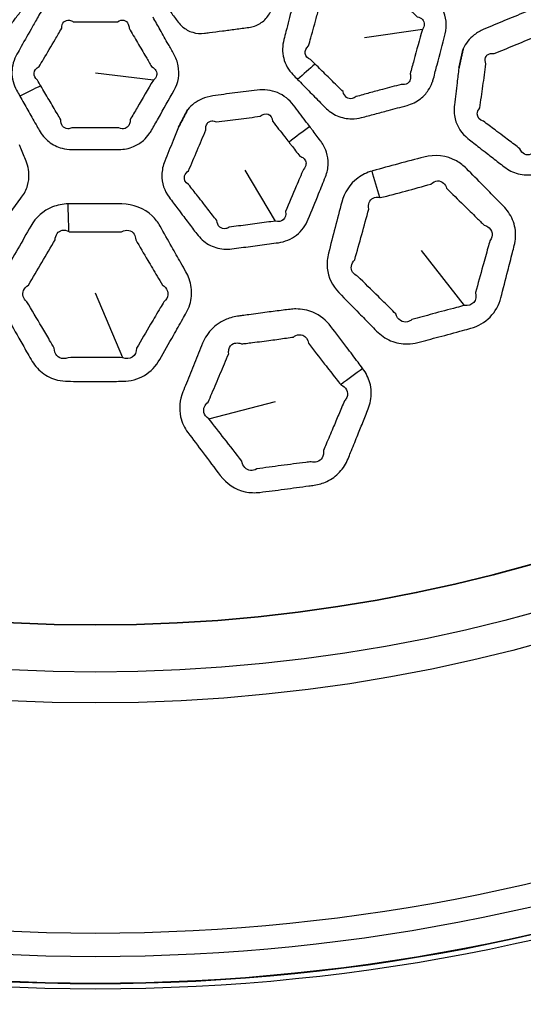
# Model space of a CAD drawing. Units: millimetres. Extents: x 28 to 2161, y -98 to 1160.
# Drawn here: x 279 to 295, y 545 to 575 of the extents above; entities that cross this region are included whole.
import ezdxf

# ---------------------------------------------------------------- set-up
doc = ezdxf.new("R2010")
doc.units = ezdxf.units.MM
doc.header["$LTSCALE"] = 4
for name, color, linetype, lineweight in [('Dimension (ISO)', 7, 'Continuous', 18), ('Visible (ISO)', 7, 'Continuous', 35), ('Visible Narrow (ISO)', 7, 'Continuous', 25)]:
    doc.layers.add(name, color=color, linetype=linetype, lineweight=lineweight)
doc.styles.add('Note Text (ISO)', font='arial.ttf')
doc.dimstyles.new('ISO FOR MARKETING', dxfattribs={"dimscale": 4, "dimtxt": 2.5, "dimasz": 2.5, "dimexe": 3.175, "dimexo": 2, "dimgap": 0.762, "dimtad": 1, "dimrnd": 1e-08, "dimdsep": 46, "dimtxsty": 'Note Text (ISO)', "dimcen": 0.09, "dimdle": 10, "dimclrd": 256, "dimclre": 256, "dimclrt": 256, "dimazin": 2, "dimtfac": 1.40208, "dimtdec": 1, "dimtmove": 0, "dimatfit": 3, "dimfxl": 1, "dimtolj": 1, "dimtzin": 0, "dimlwd": -1, "dimlwe": -1, "dimarcsym": 0})

# ---------------------------------------------------------------- blocks, each defined once
blk = doc.blocks.new('*D14')
at = {"layer": 'Defpoints', "color": 0, "transparency": 16777216}
for p in [(281.722, 604.319), (438.661, 604.319), (393.222, 491.688)]:
    blk.add_point(p, dxfattribs=at)
at = {"layer": 'Dimension (ISO)', "transparency": 16777216}
for p, q in [((289.722, 604.319), (451.361, 604.319)), ((438.661, 501.688), (438.661, 594.319)), ((401.222, 491.688), (451.361, 491.688))]:
    blk.add_line(p, q, dxfattribs=at)
for points in [[(436.994, 594.319), (440.328, 594.319), (438.661, 604.319)], [(436.994, 501.688), (440.328, 501.688), (438.661, 491.688)]]:
    blk.add_solid(points, dxfattribs=at)
at = {"layer": 'Dimension (ISO)', "transparency": 16777216, "char_height": 10, "attachment_point": 1, "rotation": 90, "style": 'Note Text (ISO)'}
for s, insert in [('\\A1;112.63 mm', (425.395, 514.273)), ('\\A1;4.43 in', (441.709, 527.601))]:
    blk.add_mtext(s, dxfattribs=dict(at, insert=insert))
blk = doc.blocks.new('*D15')
at = {"layer": 'Defpoints', "color": 0, "transparency": 16777216}
for p in [(281.722, 735.229), (481.782, 735.229), (393.222, 491.688)]:
    blk.add_point(p, dxfattribs=at)
at = {"layer": 'Dimension (ISO)', "transparency": 16777216}
for p, q in [((289.722, 735.229), (494.482, 735.229)), ((481.782, 501.688), (481.782, 725.229)), ((401.222, 491.688), (494.482, 491.688))]:
    blk.add_line(p, q, dxfattribs=at)
for points in [[(480.116, 725.229), (483.449, 725.229), (481.782, 735.229)], [(480.116, 501.688), (483.449, 501.688), (481.782, 491.688)]]:
    blk.add_solid(points, dxfattribs=at)
at = {"layer": 'Dimension (ISO)', "transparency": 16777216, "char_height": 10, "attachment_point": 1, "rotation": 90, "style": 'Note Text (ISO)'}
for s, insert in [('\\A1;243.54 mm', (468.516, 579.172)), ('\\A1;9.59 in', (484.83, 593.258))]:
    blk.add_mtext(s, dxfattribs=dict(at, insert=insert))
blk = doc.blocks.new('*D16')
at = {"layer": 'Defpoints', "color": 0, "transparency": 16777216}
for p in [(281.722, 813.569), (526.444, 813.569), (393.222, 491.688)]:
    blk.add_point(p, dxfattribs=at)
at = {"layer": 'Dimension (ISO)', "transparency": 16777216}
for p, q in [((289.722, 813.569), (539.144, 813.569)), ((526.444, 501.688), (526.444, 803.569)), ((401.222, 491.688), (539.144, 491.688))]:
    blk.add_line(p, q, dxfattribs=at)
for points in [[(524.777, 803.569), (528.111, 803.569), (526.444, 813.569)], [(524.777, 501.688), (528.111, 501.688), (526.444, 491.688)]]:
    blk.add_solid(points, dxfattribs=at)
at = {"layer": 'Dimension (ISO)', "transparency": 16777216, "char_height": 10, "attachment_point": 1, "rotation": 90, "style": 'Note Text (ISO)'}
for s, insert in [('\\A1;321.88 mm', (513.178, 618.43)), ('\\A1;12.67 in', (529.492, 629.014))]:
    blk.add_mtext(s, dxfattribs=dict(at, insert=insert))
blk = doc.blocks.new('*D17')
at = {"layer": 'Defpoints', "color": 0, "transparency": 16777216}
for p in [(281.722, 932.319), (571.106, 932.319), (393.222, 491.688)]:
    blk.add_point(p, dxfattribs=at)
at = {"layer": 'Dimension (ISO)', "transparency": 16777216}
for p, q in [((289.722, 932.319), (583.806, 932.319)), ((571.106, 501.688), (571.106, 922.319)), ((401.222, 491.688), (583.806, 491.688))]:
    blk.add_line(p, q, dxfattribs=at)
for points in [[(569.439, 922.319), (572.772, 922.319), (571.106, 932.319)], [(569.439, 501.688), (572.772, 501.688), (571.106, 491.688)]]:
    blk.add_solid(points, dxfattribs=at)
at = {"layer": 'Dimension (ISO)', "transparency": 16777216, "char_height": 10, "attachment_point": 1, "rotation": 90, "style": 'Note Text (ISO)'}
for s, insert in [('\\A1;440.63 mm', (557.839, 677.601)), ('\\A1;17.35 in', (574.154, 688.389))]:
    blk.add_mtext(s, dxfattribs=dict(at, insert=insert))

msp = doc.modelspace()

# ---------------------------------------------------------------- linework, layer by layer
at = {"layer": 'Visible (ISO)'}
for radius in [58.5, 47.75]:
    msp.add_circle((281.722, 604.319), radius, dxfattribs=at)
for points in [[(292.625, 573.269), (292.69, 573.563), (292.754, 573.852)], [(284.217, 571.505), (284.356, 571.772), (284.493, 572.035)]]:
    msp.add_rational_spline(points, [1.29520380618, 1.3018260799, 1.30837270252], degree=2, dxfattribs=at)
at = {"layer": 'Visible Narrow (ISO)'}
for p, q in [((291.53, 574.433), (289.797, 574.183)), ((283.461, 572.913), (281.722, 573.119)), ((287.122, 568.683), (286.212, 570.214)), ((292.798, 566.155), (291.505, 567.807)), ((282.543, 564.588), (281.722, 566.519)), ((285.123, 562.757), (287.126, 563.274))]:
    msp.add_line(p, q, dxfattribs=at)
for radius in [70.8, 58.672, 58.517, 57.7, 57, 50.088, 49.16]:
    msp.add_circle((281.722, 604.319), radius, dxfattribs=at)
for centre, major_axis, ratio, start_param, end_param in [((288.035, 571.656), (-2.806, -2.85), 0.273009, 4.345855, 4.526863), ((279.366, 571.136), (-3.448, -2.027), 0.273009, 4.345855, 4.526863), ((288.403, 570.24), (3.155, 2.459), 0.293745, 1.423282, 1.618698), ((290.404, 568.605), (-1.412, 4.796), 0.016464, 4.872256, 5.043657), ((280.865, 567.575), (-0.122, 4.998), 0.016464, 4.872256, 5.043657), ((290.064, 562.662), (3.976, 3.032), 0.295679, 1.427547, 1.590934)]:
    msp.add_ellipse(centre, major_axis=major_axis, ratio=ratio, start_param=start_param, end_param=end_param, dxfattribs=at)
for points, knots in [([(276.863, 578.124), (276.854, 578.113), (276.846, 578.103), (276.838, 578.093), (276.734, 577.956), (276.63, 577.819), (276.422, 577.545), (276.319, 577.408), (276.215, 577.271), (276.163, 577.202), (276.11, 577.133), (276.058, 577.063), (276.027, 577.023), (275.999, 576.98), (275.915, 576.819), (275.882, 576.692), (275.881, 576.456), (275.903, 576.349), (275.943, 576.25), (275.966, 576.193), (275.989, 576.135), (276.063, 575.954), (276.113, 575.829), (276.21, 575.591), (276.257, 575.477), (276.349, 575.25), (276.396, 575.136), (276.442, 575.023), (276.466, 574.965), (276.496, 574.908), (276.597, 574.758), (276.683, 574.675), (276.884, 574.552), (276.999, 574.513), (277.116, 574.497), (277.166, 574.49), (277.216, 574.484), (277.396, 574.459), (277.525, 574.442), (277.787, 574.407), (277.92, 574.39), (278.187, 574.355), (278.32, 574.338), (278.453, 574.321), (278.51, 574.314), (278.568, 574.312), (278.748, 574.324), (278.867, 574.36), (279.077, 574.477), (279.168, 574.56), (279.24, 574.655), (279.269, 574.693), (279.299, 574.732), (279.397, 574.862), (279.466, 574.952), (279.629, 575.167), (279.723, 575.291), (279.836, 575.441), (279.856, 575.468), (279.876, 575.494)], [1.269627, 1.269627, 1.269627, 1.269627, 1.2737629, 1.2737629, 1.2737629, 1.3280213, 1.3280213, 1.3822848, 1.3822848, 1.3822848, 1.4096353, 1.4096353, 1.4096353, 1.4254812, 1.4254812, 1.4663767, 1.4663767, 1.5001375, 1.5001375, 1.5001375, 1.5195408, 1.5195408, 1.5618588, 1.5618588, 1.6004664, 1.6004664, 1.639069, 1.639069, 1.639069, 1.6588592, 1.6588592, 1.69529, 1.69529, 1.7317108, 1.7317108, 1.7317108, 1.7473703, 1.7473703, 1.7874864, 1.7874864, 1.8288675, 1.8288675, 1.8702434, 1.8702434, 1.8702434, 1.8880478, 1.8880478, 1.9255112, 1.9255112, 1.9629634, 1.9629634, 1.9629634, 1.9782764, 1.9782764, 2.014164, 2.014164, 2.0630854, 2.0630854, 2.0734272, 2.0734272, 2.0734272, 2.0734272]), ([(283.808, 577.758), (283.803, 577.746), (283.798, 577.734), (283.793, 577.722), (283.727, 577.563), (283.663, 577.404), (283.533, 577.086), (283.468, 576.927), (283.403, 576.767), (283.371, 576.687), (283.338, 576.607), (283.305, 576.526), (283.286, 576.479), (283.27, 576.43), (283.231, 576.253), (283.232, 576.122), (283.292, 575.894), (283.34, 575.796), (283.405, 575.71), (283.442, 575.661), (283.479, 575.612), (283.597, 575.455), (283.678, 575.348), (283.834, 575.143), (283.908, 575.045), (284.056, 574.85), (284.13, 574.752), (284.204, 574.655), (284.242, 574.605), (284.286, 574.558), (284.423, 574.439), (284.527, 574.381), (284.753, 574.314), (284.874, 574.306), (284.991, 574.321), (285.042, 574.328), (285.092, 574.334), (285.272, 574.357), (285.401, 574.374), (285.663, 574.408), (285.796, 574.426), (286.062, 574.461), (286.195, 574.479), (286.329, 574.497), (286.386, 574.505), (286.442, 574.518), (286.612, 574.577), (286.718, 574.641), (286.89, 574.81), (286.957, 574.913), (287.002, 575.023), (287.021, 575.068), (287.039, 575.113), (287.101, 575.264), (287.144, 575.369), (287.245, 575.619), (287.304, 575.763), (287.375, 575.937), (287.387, 575.968), (287.399, 575.998)], [1.269627, 1.269627, 1.269627, 1.269627, 1.2737629, 1.2737629, 1.2737629, 1.3280213, 1.3280213, 1.3822848, 1.3822848, 1.3822848, 1.4096353, 1.4096353, 1.4096353, 1.4254812, 1.4254812, 1.4663767, 1.4663767, 1.5001375, 1.5001375, 1.5001375, 1.5195408, 1.5195408, 1.5618588, 1.5618588, 1.6004664, 1.6004664, 1.639069, 1.639069, 1.639069, 1.6588592, 1.6588592, 1.69529, 1.69529, 1.7317108, 1.7317108, 1.7317108, 1.7473703, 1.7473703, 1.7874864, 1.7874864, 1.8288675, 1.8288675, 1.8702434, 1.8702434, 1.8702434, 1.8880478, 1.8880478, 1.9255112, 1.9255112, 1.9629634, 1.9629634, 1.9629634, 1.9782764, 1.9782764, 2.014164, 2.014164, 2.0630854, 2.0630854, 2.0734272, 2.0734272, 2.0734272, 2.0734272]), ([(287.788, 572.935), (287.9, 572.82), (288.013, 572.705), (288.241, 572.473), (288.357, 572.355), (288.52, 572.19), (288.567, 572.143), (288.613, 572.095), (288.717, 571.99), (288.841, 571.902), (289.114, 571.783), (289.263, 571.752), (289.512, 571.752), (289.612, 571.765), (289.708, 571.79), (289.841, 571.825), (289.974, 571.86), (290.24, 571.931), (290.373, 571.966), (290.694, 572.053), (290.881, 572.103), (291.071, 572.155), (291.216, 572.195), (291.355, 572.263), (291.565, 572.427), (291.644, 572.514), (291.758, 572.685), (291.798, 572.765), (291.843, 572.887), (291.856, 572.927), (291.866, 572.967), (291.884, 573.034), (291.901, 573.101), (291.936, 573.235), (291.954, 573.302), (291.971, 573.369), (292.051, 573.679), (292.131, 573.987), (292.211, 574.301), (292.274, 574.549), (292.249, 574.815), (292.084, 575.155), (292.009, 575.259), (291.92, 575.349), (291.842, 575.429), (291.765, 575.508), (291.57, 575.706), (291.452, 575.826), (291.233, 576.048), (291.132, 576.15), (291.031, 576.253)], [1.0448227, 1.0448227, 1.0448227, 1.0448227, 1.0956076, 1.0956076, 1.1478729, 1.1478729, 1.1687571, 1.1687571, 1.1687571, 1.2154291, 1.2154291, 1.2621137, 1.2621137, 1.293117, 1.293117, 1.293117, 1.3359842, 1.3359842, 1.3788566, 1.3788566, 1.4396366, 1.4396366, 1.4396366, 1.4863953, 1.4863953, 1.5227571, 1.5227571, 1.5507277, 1.5507277, 1.5638431, 1.5638431, 1.5638431, 1.5856885, 1.5856885, 1.6075389, 1.6075389, 1.6075389, 1.7087603, 1.7087603, 1.7087603, 1.788856, 1.788856, 1.8288485, 1.8288485, 1.8288485, 1.863929, 1.863929, 1.9169523, 1.9169523, 1.9625437, 1.9625437, 1.9625437, 1.9625437]), ([(288.369, 574.849), (288.385, 574.907), (288.401, 574.965), (288.435, 575.091), (288.454, 575.158), (288.472, 575.226), (288.451, 575.301), (288.456, 575.372), (288.516, 575.478), (288.569, 575.512), (288.672, 575.523), (288.713, 575.518), (288.757, 575.504), (288.914, 575.543), (289.072, 575.584), (289.43, 575.678), (289.631, 575.733), (289.9, 575.808), (289.969, 575.827), (290.038, 575.847), (290.089, 575.904), (290.151, 575.937), (290.271, 575.942), (290.328, 575.915), (290.393, 575.832), (290.412, 575.794), (290.423, 575.749), (290.542, 575.631), (290.661, 575.514), (290.899, 575.279), (291.019, 575.162), (291.217, 574.968), (291.296, 574.89), (291.375, 574.813), (291.44, 574.799), (291.493, 574.77), (291.605, 574.651), (291.606, 574.529), (291.53, 574.433)], [-2.4113084, -2.4113084, -2.4113084, -2.4113084, -2.3922277, -2.3922277, -2.3699773, -2.3699773, -2.3699773, -2.3198595, -2.3198595, -2.2697289, -2.2697289, -2.2402267, -2.2402267, -2.2402267, -2.1886112, -2.1886112, -2.1224917, -2.1224917, -2.099751, -2.099751, -2.099751, -2.0496484, -2.0496484, -1.9995335, -1.9995335, -1.9699707, -1.9699707, -1.9699707, -1.9169523, -1.9169523, -1.863929, -1.863929, -1.8288485, -1.8288485, -1.8288485, -1.788856, -1.788856, -1.7087603, -1.7087603, -1.7087603, -1.7087603]), ([(283.318, 575.007), (283.296, 575.035), (283.274, 575.062), (283.141, 575.204), (283.008, 575.297), (282.714, 575.422), (282.554, 575.452), (282.394, 575.454), (282.322, 575.455), (282.249, 575.455), (281.966, 575.457), (281.755, 575.457), (281.379, 575.456), (281.215, 575.455), (281.05, 575.454), (280.956, 575.453), (280.862, 575.442), (280.614, 575.384), (280.466, 575.315), (280.213, 575.122), (280.107, 574.999), (280.029, 574.861), (279.994, 574.8), (279.96, 574.739), (279.895, 574.625), (279.865, 574.573), (279.836, 574.52)], [1.988424, 1.988424, 1.988424, 1.988424, 1.9995335, 1.9995335, 2.0496484, 2.0496484, 2.099751, 2.099751, 2.099751, 2.1224917, 2.1224917, 2.1886112, 2.1886112, 2.2402267, 2.2402267, 2.2402267, 2.2697289, 2.2697289, 2.3198595, 2.3198595, 2.3699773, 2.3699773, 2.3699773, 2.3922277, 2.3922277, 2.4113084, 2.4113084, 2.4113084, 2.4113084]), ([(279.458, 572.435), (279.537, 572.295), (279.616, 572.155), (279.777, 571.87), (279.858, 571.726), (279.973, 571.525), (280.005, 571.467), (280.038, 571.41), (280.111, 571.281), (280.208, 571.164), (280.441, 570.978), (280.577, 570.91), (280.818, 570.845), (280.917, 570.832), (281.017, 570.832), (281.154, 570.831), (281.292, 570.83), (281.567, 570.83), (281.705, 570.83), (282.037, 570.83), (282.231, 570.831), (282.427, 570.832), (282.578, 570.833), (282.73, 570.862), (282.975, 570.966), (283.074, 571.029), (283.228, 571.165), (283.288, 571.232), (283.363, 571.339), (283.386, 571.374), (283.406, 571.41), (283.44, 571.47), (283.475, 571.53), (283.543, 571.651), (283.577, 571.711), (283.611, 571.771), (283.769, 572.05), (283.926, 572.327), (284.084, 572.609), (284.21, 572.832), (284.254, 573.096), (284.182, 573.467), (284.137, 573.587), (284.074, 573.697), (284.02, 573.794), (283.965, 573.89), (283.828, 574.133), (283.746, 574.278), (283.592, 574.549), (283.521, 574.674), (283.45, 574.8)], [1.0448227, 1.0448227, 1.0448227, 1.0448227, 1.0956076, 1.0956076, 1.1478729, 1.1478729, 1.1687571, 1.1687571, 1.1687571, 1.2154291, 1.2154291, 1.2621137, 1.2621137, 1.293117, 1.293117, 1.293117, 1.3359842, 1.3359842, 1.3788566, 1.3788566, 1.4396366, 1.4396366, 1.4396366, 1.4863953, 1.4863953, 1.5227571, 1.5227571, 1.5507277, 1.5507277, 1.5638431, 1.5638431, 1.5638431, 1.5856885, 1.5856885, 1.6075389, 1.6075389, 1.6075389, 1.7087603, 1.7087603, 1.7087603, 1.788856, 1.788856, 1.8288485, 1.8288485, 1.8288485, 1.863929, 1.863929, 1.9169523, 1.9169523, 1.9625437, 1.9625437, 1.9625437, 1.9625437]), ([(287.613, 575.048), (287.554, 574.824), (287.497, 574.601), (287.418, 574.295), (287.397, 574.214), (287.376, 574.132), (287.328, 573.947), (287.323, 573.752), (287.416, 573.384), (287.515, 573.214), (287.648, 573.078), (287.694, 573.031), (287.741, 572.983), (287.788, 572.935)], [0.8037695, 0.8037695, 0.8037695, 0.8037695, 0.8768147, 0.8768147, 0.9035647, 0.9035647, 0.9035647, 0.9636642, 0.9636642, 1.0237688, 1.0237688, 1.0237688, 1.0448227, 1.0448227, 1.0448227, 1.0448227]), ([(288.314, 573.393), (288.266, 573.44), (288.219, 573.486), (288.171, 573.533), (288.086, 573.567), (288.03, 573.634), (288.007, 573.788), (288.042, 573.873), (288.116, 573.939), (288.138, 574.021), (288.161, 574.102), (288.246, 574.405), (288.307, 574.627), (288.369, 574.849)], [-1.0448227, -1.0448227, -1.0448227, -1.0448227, -1.0237688, -1.0237688, -1.0237688, -0.9636642, -0.9636642, -0.9035647, -0.9035647, -0.9035647, -0.8768147, -0.8768147, -0.8037695, -0.8037695, -0.8037695, -0.8037695]), ([(296.423, 574.3), (296.368, 574.343), (296.313, 574.386), (296.101, 574.551), (295.944, 574.673), (295.786, 574.796), (295.624, 574.921), (295.428, 575.008), (295.018, 575.061), (294.806, 575.03), (294.613, 574.952), (294.405, 574.868), (294.198, 574.783), (293.785, 574.612), (293.579, 574.526), (293.373, 574.438), (293.271, 574.395), (293.173, 574.338), (292.944, 574.159), (292.829, 574.015), (292.754, 573.852)], [1.6171268, 1.6171268, 1.6171268, 1.6171268, 1.639163, 1.639163, 1.7021633, 1.7021633, 1.7021633, 1.7670151, 1.7670151, 1.8318618, 1.8318618, 1.8318618, 1.9016933, 1.9016933, 1.9715139, 1.9715139, 1.9715139, 2.0061245, 2.0061245, 2.0623797, 2.0623797, 2.0623797, 2.0623797]), ([(279.836, 574.52), (279.722, 574.32), (279.608, 574.119), (279.453, 573.844), (279.411, 573.771), (279.37, 573.697), (279.276, 573.531), (279.221, 573.344), (279.216, 572.965), (279.267, 572.775), (279.36, 572.609), (279.393, 572.551), (279.425, 572.493), (279.458, 572.435)], [0.8037695, 0.8037695, 0.8037695, 0.8037695, 0.8768147, 0.8768147, 0.9035647, 0.9035647, 0.9035647, 0.9636642, 0.9636642, 1.0237688, 1.0237688, 1.0237688, 1.0448227, 1.0448227, 1.0448227, 1.0448227]), ([(280.515, 574.133), (280.545, 574.185), (280.576, 574.237), (280.642, 574.349), (280.677, 574.41), (280.713, 574.47), (280.711, 574.549), (280.735, 574.616), (280.819, 574.702), (280.88, 574.721), (280.982, 574.705), (281.021, 574.69), (281.059, 574.665), (281.221, 574.662), (281.384, 574.661), (281.754, 574.659), (281.962, 574.66), (282.242, 574.663), (282.314, 574.664), (282.385, 574.665), (282.45, 574.707), (282.518, 574.722), (282.635, 574.697), (282.683, 574.655), (282.725, 574.559), (282.733, 574.517), (282.732, 574.47), (282.816, 574.326), (282.901, 574.182), (283.07, 573.894), (283.155, 573.75), (283.297, 573.51), (283.353, 573.415), (283.409, 573.32), (283.468, 573.29), (283.513, 573.248), (283.59, 573.104), (283.559, 572.986), (283.461, 572.913)], [-2.4113084, -2.4113084, -2.4113084, -2.4113084, -2.3922277, -2.3922277, -2.3699773, -2.3699773, -2.3699773, -2.3198595, -2.3198595, -2.2697289, -2.2697289, -2.2402267, -2.2402267, -2.2402267, -2.1886112, -2.1886112, -2.1224917, -2.1224917, -2.099751, -2.099751, -2.099751, -2.0496484, -2.0496484, -1.9995335, -1.9995335, -1.9699707, -1.9699707, -1.9699707, -1.9169523, -1.9169523, -1.863929, -1.863929, -1.8288485, -1.8288485, -1.8288485, -1.788856, -1.788856, -1.7087603, -1.7087603, -1.7087603, -1.7087603]), ([(291.53, 574.433), (291.443, 574.122), (291.358, 573.815), (291.273, 573.506), (291.255, 573.44), (291.236, 573.373), (291.2, 573.24), (291.181, 573.173), (291.163, 573.106), (291.169, 573.086), (291.174, 573.066), (291.181, 573.005), (291.178, 572.964), (291.152, 572.882), (291.123, 572.843), (291.034, 572.783), (290.968, 572.771), (290.899, 572.784), (290.71, 572.734), (290.523, 572.685), (290.203, 572.6), (290.071, 572.564), (289.807, 572.493), (289.674, 572.457), (289.542, 572.42), (289.507, 572.39), (289.468, 572.37), (289.367, 572.348), (289.305, 572.361), (289.206, 572.434), (289.17, 572.494), (289.152, 572.568), (289.105, 572.614), (289.058, 572.661), (288.894, 572.823), (288.776, 572.939), (288.543, 573.168), (288.429, 573.281), (288.314, 573.393)], [-1.7087603, -1.7087603, -1.7087603, -1.7087603, -1.6075389, -1.6075389, -1.6075389, -1.5856885, -1.5856885, -1.5638431, -1.5638431, -1.5638431, -1.5507277, -1.5507277, -1.5227571, -1.5227571, -1.4863953, -1.4863953, -1.4396366, -1.4396366, -1.4396366, -1.3788566, -1.3788566, -1.3359842, -1.3359842, -1.293117, -1.293117, -1.293117, -1.2621137, -1.2621137, -1.2154291, -1.2154291, -1.1687571, -1.1687571, -1.1687571, -1.1478729, -1.1478729, -1.0956076, -1.0956076, -1.0448227, -1.0448227, -1.0448227, -1.0448227]), ([(293.71, 571.421), (293.593, 571.508), (293.477, 571.596), (293.361, 571.683), (293.25, 571.711), (293.177, 571.799), (293.18, 571.96), (293.206, 572.023), (293.254, 572.078), (293.285, 572.298), (293.316, 572.518), (293.377, 572.959), (293.408, 573.179), (293.438, 573.399), (293.378, 573.535), (293.426, 573.667), (293.581, 573.719), (293.63, 573.721), (293.683, 573.712), (293.889, 573.794), (294.093, 573.876), (294.501, 574.046), (294.704, 574.132), (294.908, 574.219), (294.964, 574.301), (295.043, 574.344), (295.195, 574.326), (295.265, 574.265), (295.302, 574.171), (295.46, 574.051), (295.619, 573.931), (295.833, 573.769), (295.889, 573.727), (295.944, 573.685)], [-2.4083888, -2.4083888, -2.4083888, -2.4083888, -2.3624919, -2.3624919, -2.3624919, -2.2864257, -2.2864257, -2.2420282, -2.2420282, -2.2420282, -2.171629, -2.171629, -2.1012194, -2.1012194, -2.1012194, -2.0061245, -2.0061245, -1.9715139, -1.9715139, -1.9715139, -1.9016933, -1.9016933, -1.8318618, -1.8318618, -1.8318618, -1.7670151, -1.7670151, -1.7021633, -1.7021633, -1.7021633, -1.639163, -1.639163, -1.6171268, -1.6171268, -1.6171268, -1.6171268]), ([(293.242, 570.891), (293.317, 570.832), (293.393, 570.773), (293.585, 570.623), (293.7, 570.533), (293.871, 570.4), (293.927, 570.357), (293.983, 570.314), (294.107, 570.217), (294.252, 570.142), (294.56, 570.063), (294.723, 570.057), (294.959, 570.101), (295.037, 570.124), (295.111, 570.155), (295.286, 570.226), (295.462, 570.298), (295.812, 570.443), (295.987, 570.515), (296.246, 570.624), (296.329, 570.659), (296.413, 570.694), (296.598, 570.772), (296.763, 570.897), (297.002, 571.216), (297.074, 571.409), (297.098, 571.604), (297.133, 571.878), (297.167, 572.152), (297.223, 572.607), (297.245, 572.788), (297.267, 572.97), (297.283, 573.103), (297.276, 573.239), (297.216, 573.48), (297.169, 573.588), (297.058, 573.761), (297, 573.83), (296.905, 573.921), (296.873, 573.949), (296.84, 573.974), (296.785, 574.018), (296.73, 574.061), (296.62, 574.147), (296.565, 574.19), (296.509, 574.233), (296.481, 574.255), (296.452, 574.278), (296.423, 574.3)], [0.8027963, 0.8027963, 0.8027963, 0.8027963, 0.8331952, 0.8331952, 0.8793381, 0.8793381, 0.9015964, 0.9015964, 0.9015964, 0.951305, 0.951305, 1.0010259, 1.0010259, 1.0258933, 1.0258933, 1.0258933, 1.0847694, 1.0847694, 1.1436508, 1.1436508, 1.1718739, 1.1718739, 1.1718739, 1.2340578, 1.2340578, 1.2962467, 1.2962467, 1.2962467, 1.3833531, 1.3833531, 1.4409098, 1.4409098, 1.4409098, 1.4829451, 1.4829451, 1.5197583, 1.5197583, 1.5480761, 1.5480761, 1.5613542, 1.5613542, 1.5613542, 1.5834708, 1.5834708, 1.6055926, 1.6055926, 1.6055926, 1.6171268, 1.6171268, 1.6171268, 1.6171268]), ([(280.085, 572.741), (280.051, 572.798), (280.017, 572.856), (279.983, 572.913), (279.91, 572.967), (279.873, 573.047), (279.891, 573.202), (279.947, 573.274), (280.035, 573.32), (280.078, 573.393), (280.121, 573.465), (280.281, 573.736), (280.398, 573.935), (280.515, 574.133)], [-1.0448227, -1.0448227, -1.0448227, -1.0448227, -1.0237688, -1.0237688, -1.0237688, -0.9636642, -0.9636642, -0.9035647, -0.9035647, -0.9035647, -0.8768147, -0.8768147, -0.8037695, -0.8037695, -0.8037695, -0.8037695]), ([(292.625, 573.269), (292.607, 573.124), (292.589, 572.98), (292.543, 572.614), (292.516, 572.393), (292.489, 572.172), (292.472, 572.033), (292.478, 571.889), (292.569, 571.52), (292.708, 571.309), (292.898, 571.16), (293.012, 571.071), (293.127, 570.981), (293.242, 570.891)], [2.1255338, 2.1255338, 2.1255338, 2.1255338, 2.171629, 2.171629, 2.2420282, 2.2420282, 2.2420282, 2.2864257, 2.2864257, 2.3624919, 2.3624919, 2.3624919, 2.4083888, 2.4083888, 2.4083888, 2.4083888]), ([(283.461, 572.913), (283.296, 572.635), (283.135, 572.361), (282.973, 572.084), (282.938, 572.025), (282.903, 571.965), (282.833, 571.846), (282.798, 571.786), (282.763, 571.726), (282.764, 571.705), (282.763, 571.685), (282.754, 571.623), (282.741, 571.585), (282.694, 571.513), (282.656, 571.483), (282.555, 571.448), (282.488, 571.453), (282.424, 571.483), (282.229, 571.484), (282.036, 571.485), (281.705, 571.486), (281.568, 571.486), (281.294, 571.485), (281.157, 571.484), (281.02, 571.483), (280.978, 571.463), (280.935, 571.454), (280.832, 571.459), (280.775, 571.487), (280.699, 571.584), (280.679, 571.651), (280.681, 571.726), (280.648, 571.784), (280.614, 571.841), (280.498, 572.04), (280.414, 572.183), (280.249, 572.464), (280.167, 572.603), (280.085, 572.741)], [-1.7087603, -1.7087603, -1.7087603, -1.7087603, -1.6075389, -1.6075389, -1.6075389, -1.5856885, -1.5856885, -1.5638431, -1.5638431, -1.5638431, -1.5507277, -1.5507277, -1.5227571, -1.5227571, -1.4863953, -1.4863953, -1.4396366, -1.4396366, -1.4396366, -1.3788566, -1.3788566, -1.3359842, -1.3359842, -1.293117, -1.293117, -1.293117, -1.2621137, -1.2621137, -1.2154291, -1.2154291, -1.1687571, -1.1687571, -1.1687571, -1.1478729, -1.1478729, -1.0956076, -1.0956076, -1.0448227, -1.0448227, -1.0448227, -1.0448227]), ([(288.153, 571.518), (288.111, 571.574), (288.069, 571.629), (287.906, 571.844), (287.786, 572.003), (287.666, 572.161), (287.542, 572.325), (287.375, 572.459), (286.992, 572.617), (286.779, 572.641), (286.573, 572.616), (286.35, 572.589), (286.129, 572.561), (285.685, 572.502), (285.464, 572.472), (285.242, 572.441), (285.132, 572.425), (285.023, 572.396), (284.756, 572.282), (284.608, 572.172), (284.493, 572.035)], [1.6171268, 1.6171268, 1.6171268, 1.6171268, 1.639163, 1.639163, 1.7021633, 1.7021633, 1.7021633, 1.7670151, 1.7670151, 1.8318618, 1.8318618, 1.8318618, 1.9016933, 1.9016933, 1.9715139, 1.9715139, 1.9715139, 2.0061245, 2.0061245, 2.0623797, 2.0623797, 2.0623797, 2.0623797]), ([(284.786, 569.439), (284.697, 569.554), (284.607, 569.668), (284.517, 569.783), (284.417, 569.838), (284.37, 569.943), (284.415, 570.097), (284.456, 570.151), (284.516, 570.192), (284.603, 570.397), (284.69, 570.601), (284.863, 571.011), (284.95, 571.215), (285.036, 571.42), (285.014, 571.567), (285.094, 571.682), (285.257, 571.692), (285.305, 571.682), (285.353, 571.659), (285.573, 571.685), (285.792, 571.712), (286.23, 571.77), (286.449, 571.8), (286.668, 571.832), (286.744, 571.897), (286.831, 571.917), (286.973, 571.861), (287.025, 571.784), (287.036, 571.683), (287.158, 571.526), (287.28, 571.369), (287.445, 571.158), (287.488, 571.103), (287.531, 571.048)], [-2.4083888, -2.4083888, -2.4083888, -2.4083888, -2.3624919, -2.3624919, -2.3624919, -2.2864257, -2.2864257, -2.2420282, -2.2420282, -2.2420282, -2.171629, -2.171629, -2.1012194, -2.1012194, -2.1012194, -2.0061245, -2.0061245, -1.9715139, -1.9715139, -1.9715139, -1.9016933, -1.9016933, -1.8318618, -1.8318618, -1.8318618, -1.7670151, -1.7670151, -1.7021633, -1.7021633, -1.7021633, -1.639163, -1.639163, -1.6171268, -1.6171268, -1.6171268, -1.6171268]), ([(284.217, 571.505), (284.162, 571.37), (284.107, 571.235), (283.969, 570.894), (283.885, 570.687), (283.802, 570.481), (283.749, 570.351), (283.718, 570.21), (283.71, 569.83), (283.79, 569.591), (283.935, 569.398), (284.022, 569.281), (284.11, 569.165), (284.197, 569.049)], [2.1255338, 2.1255338, 2.1255338, 2.1255338, 2.171629, 2.171629, 2.2420282, 2.2420282, 2.2420282, 2.2864257, 2.2864257, 2.3624919, 2.3624919, 2.3624919, 2.4083888, 2.4083888, 2.4083888, 2.4083888]), ([(284.197, 569.049), (284.255, 568.972), (284.313, 568.895), (284.459, 568.701), (284.548, 568.585), (284.678, 568.412), (284.721, 568.355), (284.764, 568.299), (284.859, 568.174), (284.979, 568.064), (285.256, 567.907), (285.413, 567.86), (285.652, 567.841), (285.733, 567.843), (285.812, 567.853), (286, 567.877), (286.188, 567.901), (286.564, 567.95), (286.752, 567.975), (287.03, 568.013), (287.12, 568.025), (287.21, 568.037), (287.408, 568.065), (287.6, 568.143), (287.913, 568.389), (288.033, 568.557), (288.107, 568.739), (288.211, 568.995), (288.315, 569.251), (288.487, 569.676), (288.555, 569.844), (288.623, 570.015), (288.673, 570.139), (288.701, 570.272), (288.706, 570.521), (288.689, 570.637), (288.626, 570.833), (288.588, 570.914), (288.52, 571.027), (288.496, 571.062), (288.471, 571.096), (288.429, 571.151), (288.387, 571.207), (288.303, 571.319), (288.261, 571.375), (288.219, 571.431), (288.197, 571.46), (288.175, 571.489), (288.153, 571.518)], [0.8027963, 0.8027963, 0.8027963, 0.8027963, 0.8331952, 0.8331952, 0.8793381, 0.8793381, 0.9015964, 0.9015964, 0.9015964, 0.951305, 0.951305, 1.0010259, 1.0010259, 1.0258933, 1.0258933, 1.0258933, 1.0847694, 1.0847694, 1.1436508, 1.1436508, 1.1718739, 1.1718739, 1.1718739, 1.2340578, 1.2340578, 1.2962467, 1.2962467, 1.2962467, 1.3833531, 1.3833531, 1.4409098, 1.4409098, 1.4409098, 1.4829451, 1.4829451, 1.5197583, 1.5197583, 1.5480761, 1.5480761, 1.5613542, 1.5613542, 1.5613542, 1.5834708, 1.5834708, 1.6055926, 1.6055926, 1.6055926, 1.6171268, 1.6171268, 1.6171268, 1.6171268]), ([(296.161, 571.295), (296.077, 571.261), (295.994, 571.227), (295.735, 571.121), (295.561, 571.049), (295.212, 570.904), (295.038, 570.831), (294.864, 570.758), (294.839, 570.73), (294.81, 570.709), (294.72, 570.665), (294.652, 570.664), (294.535, 570.721), (294.486, 570.779), (294.458, 570.854), (294.402, 570.897), (294.346, 570.939), (294.173, 571.07), (294.057, 571.158), (293.863, 571.305), (293.786, 571.363), (293.71, 571.421)], [-1.1718739, -1.1718739, -1.1718739, -1.1718739, -1.1436508, -1.1436508, -1.0847694, -1.0847694, -1.0258933, -1.0258933, -1.0258933, -1.0010259, -1.0010259, -0.951305, -0.951305, -0.9015964, -0.9015964, -0.9015964, -0.8793381, -0.8793381, -0.8331952, -0.8331952, -0.8027963, -0.8027963, -0.8027963, -0.8027963]), ([(274.984, 569.61), (275.02, 569.521), (275.056, 569.431), (275.147, 569.206), (275.202, 569.071), (275.284, 568.87), (275.311, 568.805), (275.337, 568.739), (275.397, 568.593), (275.485, 568.456), (275.712, 568.233), (275.85, 568.147), (276.077, 568.067), (276.155, 568.048), (276.235, 568.037), (276.422, 568.012), (276.61, 567.986), (276.986, 567.936), (277.174, 567.912), (277.452, 567.876), (277.542, 567.865), (277.632, 567.853), (277.831, 567.828), (278.037, 567.854), (278.403, 568.011), (278.561, 568.142), (278.681, 568.299), (278.847, 568.519), (279.014, 568.74), (279.29, 569.106), (279.399, 569.251), (279.509, 569.398), (279.59, 569.505), (279.651, 569.626), (279.72, 569.865), (279.734, 569.982), (279.724, 570.187), (279.709, 570.276), (279.672, 570.402), (279.658, 570.442), (279.642, 570.481), (279.616, 570.546), (279.59, 570.611), (279.537, 570.74), (279.511, 570.805), (279.485, 570.87), (279.471, 570.904), (279.458, 570.938), (279.444, 570.971)], [0.8027963, 0.8027963, 0.8027963, 0.8027963, 0.8331952, 0.8331952, 0.8793381, 0.8793381, 0.9015964, 0.9015964, 0.9015964, 0.951305, 0.951305, 1.0010259, 1.0010259, 1.0258933, 1.0258933, 1.0258933, 1.0847694, 1.0847694, 1.1436508, 1.1436508, 1.1718739, 1.1718739, 1.1718739, 1.2340578, 1.2340578, 1.2962467, 1.2962467, 1.2962467, 1.3833531, 1.3833531, 1.4409098, 1.4409098, 1.4409098, 1.4829451, 1.4829451, 1.5197583, 1.5197583, 1.5480761, 1.5480761, 1.5613542, 1.5613542, 1.5613542, 1.5834708, 1.5834708, 1.6055926, 1.6055926, 1.6055926, 1.6171268, 1.6171268, 1.6171268, 1.6171268]), ([(287.531, 571.048), (287.553, 571.019), (287.576, 570.991), (287.598, 570.962), (287.641, 570.907), (287.684, 570.852), (287.77, 570.742), (287.813, 570.687), (287.856, 570.632), (287.877, 570.625), (287.896, 570.616), (287.951, 570.584), (287.982, 570.557), (288.031, 570.484), (288.044, 570.436), (288.034, 570.334), (288.007, 570.28), (287.961, 570.236), (287.889, 570.067), (287.818, 569.9), (287.639, 569.478), (287.532, 569.224), (287.425, 568.969), (287.442, 568.87), (287.416, 568.78), (287.299, 568.671), (287.211, 568.655), (287.122, 568.683)], [-1.6171268, -1.6171268, -1.6171268, -1.6171268, -1.6055926, -1.6055926, -1.6055926, -1.5834708, -1.5834708, -1.5613542, -1.5613542, -1.5613542, -1.5480761, -1.5480761, -1.5197583, -1.5197583, -1.4829451, -1.4829451, -1.4409098, -1.4409098, -1.4409098, -1.3833531, -1.3833531, -1.2962467, -1.2962467, -1.2962467, -1.2340578, -1.2340578, -1.1718739, -1.1718739, -1.1718739, -1.1718739]), ([(289.637, 565.915), (289.747, 565.803), (289.857, 565.691), (290.03, 565.515), (290.092, 565.452), (290.155, 565.388), (290.276, 565.265), (290.42, 565.165), (290.738, 565.03), (290.911, 564.997), (291.189, 565.003), (291.292, 565.018), (291.393, 565.044), (291.603, 565.099), (291.813, 565.154), (292.262, 565.274), (292.5, 565.338), (292.821, 565.425), (292.903, 565.448), (292.985, 565.47), (293.202, 565.53), (293.405, 565.646), (293.719, 565.967), (293.828, 566.171), (293.885, 566.387), (293.954, 566.655), (294.024, 566.922), (294.14, 567.373), (294.187, 567.557), (294.252, 567.811), (294.27, 567.881), (294.288, 567.951), (294.332, 568.121), (294.34, 568.3), (294.28, 568.643), (294.211, 568.807), (294.068, 569.015), (294.017, 569.076), (293.962, 569.132), (293.889, 569.207), (293.816, 569.281), (293.614, 569.487), (293.486, 569.617), (293.358, 569.748), (293.19, 569.918), (293.023, 570.087), (292.855, 570.258), (292.765, 570.349), (292.663, 570.428), (292.259, 570.652), (291.903, 570.688), (291.578, 570.605), (291.322, 570.539), (291.066, 570.472), (290.554, 570.335), (290.299, 570.265), (290.044, 570.194), (290.036, 570.191), (290.028, 570.189), (290.02, 570.187)], [0.926998, 0.926998, 0.926998, 0.926998, 0.976552, 0.976552, 1.00478, 1.00478, 1.00478, 1.058901, 1.058901, 1.113034, 1.113034, 1.145428, 1.145428, 1.145428, 1.213231, 1.213231, 1.290306, 1.290306, 1.316897, 1.316897, 1.316897, 1.387239, 1.387239, 1.457586, 1.457586, 1.457586, 1.544851, 1.544851, 1.604779, 1.604779, 1.627667, 1.627667, 1.627667, 1.682889, 1.682889, 1.738122, 1.738122, 1.762903, 1.762903, 1.762903, 1.796059, 1.796059, 1.853997, 1.853997, 1.853997, 1.929516, 1.929516, 1.929516, 1.969871, 1.969871, 2.07506, 2.07506, 2.07506, 2.158172, 2.158172, 2.241273, 2.241273, 2.241273, 2.243895, 2.243895, 2.243895, 2.243895]), ([(290.02, 570.187), (289.866, 570.141), (289.72, 570.071), (289.355, 569.8), (289.185, 569.539), (289.111, 569.255), (289.045, 569), (288.979, 568.745), (288.847, 568.236), (288.781, 567.981), (288.715, 567.726), (288.678, 567.579), (288.664, 567.426), (288.704, 567.002), (288.83, 566.739), (289.024, 566.541), (289.228, 566.332), (289.432, 566.123), (289.637, 565.915)], [2.2438952, 2.2438952, 2.2438952, 2.2438952, 2.2939475, 2.2939475, 2.3868085, 2.3868085, 2.3868085, 2.4701254, 2.4701254, 2.5534322, 2.5534322, 2.5534322, 2.6012542, 2.6012542, 2.6887153, 2.6887153, 2.6887153, 2.7809948, 2.7809948, 2.7809948, 2.7809948]), ([(290.257, 569.391), (290.261, 569.39), (290.265, 569.389), (290.269, 569.388), (290.524, 569.452), (290.776, 569.518), (291.282, 569.653), (291.534, 569.723), (291.786, 569.795), (291.903, 569.912), (292.064, 569.922), (292.208, 569.785), (292.238, 569.732), (292.257, 569.669), (292.427, 569.501), (292.596, 569.335), (292.766, 569.168), (292.896, 569.04), (293.027, 568.912), (293.232, 568.711), (293.307, 568.638), (293.382, 568.564), (293.422, 568.553), (293.458, 568.537), (293.561, 568.471), (293.607, 568.402), (293.631, 568.249), (293.609, 568.167), (293.556, 568.097), (293.537, 568.027), (293.517, 567.957), (293.447, 567.705), (293.396, 567.522), (293.271, 567.073), (293.198, 566.808), (293.125, 566.541), (293.154, 566.428), (293.133, 566.319), (293.008, 566.173), (292.906, 566.139), (292.798, 566.155)], [-2.2438952, -2.2438952, -2.2438952, -2.2438952, -2.2412731, -2.2412731, -2.2412731, -2.158172, -2.158172, -2.0750603, -2.0750603, -2.0750603, -1.9698713, -1.9698713, -1.9295158, -1.9295158, -1.9295158, -1.8539965, -1.8539965, -1.8539965, -1.7960591, -1.7960591, -1.762903, -1.762903, -1.762903, -1.7381217, -1.7381217, -1.6828894, -1.6828894, -1.6276673, -1.6276673, -1.6276673, -1.6047785, -1.6047785, -1.5448509, -1.5448509, -1.4575864, -1.4575864, -1.4575864, -1.3872391, -1.3872391, -1.3168969, -1.3168969, -1.3168969, -1.3168969]), ([(280.903, 569.202), (280.743, 569.198), (280.584, 569.167), (280.161, 569.001), (279.929, 568.792), (279.784, 568.537), (279.654, 568.308), (279.524, 568.079), (279.265, 567.621), (279.135, 567.392), (279.006, 567.163), (278.932, 567.031), (278.879, 566.887), (278.808, 566.466), (278.861, 566.18), (278.997, 565.938), (279.14, 565.683), (279.283, 565.429), (279.427, 565.175)], [2.2438952, 2.2438952, 2.2438952, 2.2438952, 2.2939475, 2.2939475, 2.3868085, 2.3868085, 2.3868085, 2.4701254, 2.4701254, 2.5534322, 2.5534322, 2.5534322, 2.6012542, 2.6012542, 2.6887153, 2.6887153, 2.6887153, 2.7809948, 2.7809948, 2.7809948, 2.7809948]), ([(279.427, 565.175), (279.504, 565.038), (279.582, 564.902), (279.703, 564.687), (279.747, 564.61), (279.792, 564.532), (279.877, 564.382), (279.989, 564.248), (280.262, 564.035), (280.421, 563.958), (280.69, 563.892), (280.794, 563.88), (280.898, 563.879), (281.115, 563.878), (281.332, 563.877), (281.797, 563.876), (282.044, 563.877), (282.376, 563.878), (282.461, 563.879), (282.546, 563.879), (282.772, 563.881), (282.998, 563.939), (283.384, 564.169), (283.542, 564.338), (283.652, 564.532), (283.789, 564.772), (283.925, 565.012), (284.155, 565.418), (284.248, 565.583), (284.376, 565.812), (284.412, 565.875), (284.447, 565.938), (284.533, 566.091), (284.588, 566.261), (284.618, 566.608), (284.594, 566.785), (284.51, 567.023), (284.477, 567.095), (284.438, 567.163), (284.387, 567.254), (284.335, 567.345), (284.194, 567.596), (284.103, 567.755), (284.013, 567.914), (283.896, 568.122), (283.778, 568.329), (283.66, 568.537), (283.597, 568.648), (283.519, 568.751), (283.187, 569.072), (282.852, 569.199), (282.516, 569.203), (282.251, 569.205), (281.987, 569.207), (281.457, 569.207), (281.193, 569.205), (280.928, 569.203), (280.919, 569.203), (280.911, 569.202), (280.903, 569.202)], [0.926998, 0.926998, 0.926998, 0.926998, 0.976552, 0.976552, 1.00478, 1.00478, 1.00478, 1.058901, 1.058901, 1.113034, 1.113034, 1.145428, 1.145428, 1.145428, 1.213231, 1.213231, 1.290306, 1.290306, 1.316897, 1.316897, 1.316897, 1.387239, 1.387239, 1.457586, 1.457586, 1.457586, 1.544851, 1.544851, 1.604779, 1.604779, 1.627667, 1.627667, 1.627667, 1.682889, 1.682889, 1.738122, 1.738122, 1.762903, 1.762903, 1.762903, 1.796059, 1.796059, 1.853997, 1.853997, 1.853997, 1.929516, 1.929516, 1.929516, 1.969871, 1.969871, 2.07506, 2.07506, 2.07506, 2.158172, 2.158172, 2.241273, 2.241273, 2.241273, 2.243895, 2.243895, 2.243895, 2.243895]), ([(287.122, 568.683), (287.032, 568.672), (286.942, 568.661), (286.665, 568.625), (286.478, 568.601), (286.104, 568.551), (285.917, 568.526), (285.73, 568.5), (285.698, 568.48), (285.665, 568.466), (285.566, 568.447), (285.501, 568.464), (285.402, 568.55), (285.37, 568.618), (285.363, 568.698), (285.319, 568.754), (285.276, 568.809), (285.143, 568.98), (285.054, 569.096), (284.905, 569.287), (284.845, 569.363), (284.786, 569.439)], [-1.1718739, -1.1718739, -1.1718739, -1.1718739, -1.1436508, -1.1436508, -1.0847694, -1.0847694, -1.0258933, -1.0258933, -1.0258933, -1.0010259, -1.0010259, -0.951305, -0.951305, -0.9015964, -0.9015964, -0.9015964, -0.8793381, -0.8793381, -0.8331952, -0.8331952, -0.8027963, -0.8027963, -0.8027963, -0.8027963]), ([(290.21, 566.419), (290.002, 566.624), (289.794, 566.828), (289.585, 567.032), (289.457, 567.087), (289.384, 567.208), (289.41, 567.4), (289.446, 567.468), (289.502, 567.525), (289.573, 567.778), (289.644, 568.031), (289.784, 568.538), (289.854, 568.791), (289.924, 569.044), (289.888, 569.19), (289.942, 569.322), (290.109, 569.403), (290.182, 569.409), (290.257, 569.391)], [-2.7809948, -2.7809948, -2.7809948, -2.7809948, -2.6887153, -2.6887153, -2.6887153, -2.6012542, -2.6012542, -2.5534322, -2.5534322, -2.5534322, -2.4701254, -2.4701254, -2.3868085, -2.3868085, -2.3868085, -2.2939475, -2.2939475, -2.2438952, -2.2438952, -2.2438952, -2.2438952]), ([(280.112, 565.514), (279.964, 565.765), (279.815, 566.017), (279.666, 566.268), (279.557, 566.354), (279.518, 566.49), (279.593, 566.668), (279.645, 566.725), (279.714, 566.765), (279.848, 566.991), (279.982, 567.217), (280.249, 567.67), (280.382, 567.897), (280.515, 568.123), (280.518, 568.273), (280.604, 568.387), (280.787, 568.422), (280.858, 568.409), (280.926, 568.372)], [-2.7809948, -2.7809948, -2.7809948, -2.7809948, -2.6887153, -2.6887153, -2.6887153, -2.6012542, -2.6012542, -2.5534322, -2.5534322, -2.5534322, -2.4701254, -2.4701254, -2.3868085, -2.3868085, -2.3868085, -2.2939475, -2.2939475, -2.2438952, -2.2438952, -2.2438952, -2.2438952]), ([(280.926, 568.372), (280.93, 568.37), (280.934, 568.368), (280.937, 568.366), (281.199, 568.362), (281.461, 568.36), (281.984, 568.36), (282.245, 568.362), (282.507, 568.366), (282.65, 568.449), (282.809, 568.418), (282.912, 568.248), (282.928, 568.189), (282.93, 568.123), (283.05, 567.917), (283.171, 567.712), (283.292, 567.507), (283.384, 567.35), (283.477, 567.192), (283.624, 566.945), (283.677, 566.855), (283.73, 566.765), (283.766, 566.744), (283.797, 566.719), (283.879, 566.628), (283.906, 566.549), (283.89, 566.396), (283.847, 566.322), (283.778, 566.268), (283.741, 566.205), (283.704, 566.143), (283.57, 565.918), (283.474, 565.754), (283.238, 565.353), (283.098, 565.116), (282.959, 564.877), (282.958, 564.76), (282.909, 564.66), (282.75, 564.552), (282.643, 564.545), (282.543, 564.588)], [-2.2438952, -2.2438952, -2.2438952, -2.2438952, -2.2412731, -2.2412731, -2.2412731, -2.158172, -2.158172, -2.0750603, -2.0750603, -2.0750603, -1.9698713, -1.9698713, -1.9295158, -1.9295158, -1.9295158, -1.8539965, -1.8539965, -1.8539965, -1.7960591, -1.7960591, -1.762903, -1.762903, -1.762903, -1.7381217, -1.7381217, -1.6828894, -1.6828894, -1.6276673, -1.6276673, -1.6276673, -1.6047785, -1.6047785, -1.5448509, -1.5448509, -1.4575864, -1.4575864, -1.4575864, -1.3872391, -1.3872391, -1.3168969, -1.3168969, -1.3168969, -1.3168969]), ([(292.798, 566.155), (292.716, 566.133), (292.634, 566.112), (292.314, 566.028), (292.076, 565.965), (291.63, 565.844), (291.421, 565.787), (291.213, 565.73), (291.173, 565.698), (291.13, 565.677), (291.011, 565.647), (290.934, 565.661), (290.808, 565.744), (290.76, 565.814), (290.736, 565.901), (290.672, 565.964), (290.609, 566.026), (290.434, 566.199), (290.322, 566.309), (290.21, 566.419)], [-1.3168969, -1.3168969, -1.3168969, -1.3168969, -1.2903058, -1.2903058, -1.213231, -1.213231, -1.1454281, -1.1454281, -1.1454281, -1.1130338, -1.1130338, -1.0589009, -1.0589009, -1.0047798, -1.0047798, -1.0047798, -0.9765517, -0.9765517, -0.9269983, -0.9269983, -0.9269983, -0.9269983]), ([(289.745, 564.258), (289.742, 564.261), (289.74, 564.265), (289.737, 564.268), (289.691, 564.329), (289.646, 564.39), (289.488, 564.599), (289.377, 564.747), (289.106, 565.105), (288.946, 565.316), (288.787, 565.527), (288.648, 565.71), (288.461, 565.86), (288.086, 566.016), (287.911, 566.049), (287.678, 566.049), (287.62, 566.045), (287.562, 566.038), (287.492, 566.029), (287.422, 566.021), (287.195, 565.992), (287.037, 565.972), (286.693, 565.927), (286.507, 565.902), (286.256, 565.868), (286.191, 565.859), (286.125, 565.85)], [2.3134247, 2.3134247, 2.3134247, 2.3134247, 2.314784, 2.314784, 2.314784, 2.3388254, 2.3388254, 2.3974658, 2.3974658, 2.4810519, 2.4810519, 2.4810519, 2.5538359, 2.5538359, 2.6084303, 2.6084303, 2.6266149, 2.6266149, 2.6266149, 2.6486387, 2.6486387, 2.6982905, 2.6982905, 2.7569896, 2.7569896, 2.7775943, 2.7775943, 2.7775943, 2.7775943]), ([(286.125, 565.85), (286.08, 565.844), (286.035, 565.837), (285.989, 565.831), (285.919, 565.821), (285.849, 565.806), (285.668, 565.752), (285.56, 565.705), (285.301, 565.546), (285.164, 565.412), (285.013, 565.182), (284.972, 565.102), (284.938, 565.02), (284.857, 564.821), (284.776, 564.621), (284.614, 564.221), (284.533, 564.022), (284.417, 563.734), (284.382, 563.646), (284.346, 563.559), (284.252, 563.324), (284.223, 563.061), (284.315, 562.643), (284.392, 562.481), (284.498, 562.34), (284.648, 562.139), (284.799, 561.938), (285.123, 561.509), (285.296, 561.28), (285.469, 561.051), (285.65, 560.813), (285.915, 560.632), (286.356, 560.535), (286.507, 560.53), (286.654, 560.548), (286.899, 560.579), (287.145, 560.61), (287.635, 560.675), (287.88, 560.708), (288.125, 560.741), (288.179, 560.748), (288.233, 560.756), (288.287, 560.763), (288.418, 560.781), (288.546, 560.818), (288.81, 560.941), (288.941, 561.038), (289.157, 561.271), (289.242, 561.409), (289.301, 561.556), (289.327, 561.618), (289.352, 561.681), (289.443, 561.905), (289.508, 562.066), (289.629, 562.364), (289.685, 562.502), (289.796, 562.777), (289.851, 562.914), (289.906, 563.052), (289.937, 563.129), (289.961, 563.209), (290.01, 563.472), (290.003, 563.659), (289.911, 563.987), (289.839, 564.131), (289.745, 564.258)], [0.925865, 0.925865, 0.925865, 0.925865, 0.940203, 0.940203, 0.940203, 0.962389, 0.962389, 0.998913, 0.998913, 1.057635, 1.057635, 1.085695, 1.085695, 1.085695, 1.153875, 1.153875, 1.222059, 1.222059, 1.251967, 1.251967, 1.251967, 1.331938, 1.331938, 1.38756, 1.38756, 1.38756, 1.466754, 1.466754, 1.557327, 1.557327, 1.557327, 1.651659, 1.651659, 1.697834, 1.697834, 1.697834, 1.774779, 1.774779, 1.85173, 1.85173, 1.85173, 1.868674, 1.868674, 1.868674, 1.909596, 1.909596, 1.959465, 1.959465, 2.009322, 2.009322, 2.009322, 2.030691, 2.030691, 2.085536, 2.085536, 2.132315, 2.132315, 2.179089, 2.179089, 2.179089, 2.205388, 2.205388, 2.263404, 2.263404, 2.313425, 2.313425, 2.313425, 2.313425]), ([(282.543, 564.588), (282.458, 564.589), (282.373, 564.59), (282.042, 564.591), (281.796, 564.592), (281.334, 564.591), (281.118, 564.59), (280.901, 564.588), (280.855, 564.568), (280.808, 564.558), (280.686, 564.561), (280.614, 564.594), (280.514, 564.707), (280.486, 564.787), (280.485, 564.877), (280.44, 564.954), (280.395, 565.031), (280.271, 565.243), (280.191, 565.379), (280.112, 565.514)], [-1.3168969, -1.3168969, -1.3168969, -1.3168969, -1.2903058, -1.2903058, -1.213231, -1.213231, -1.1454281, -1.1454281, -1.1454281, -1.1130338, -1.1130338, -1.0589009, -1.0589009, -1.0047798, -1.0047798, -1.0047798, -0.9765517, -0.9765517, -0.9269983, -0.9269983, -0.9269983, -0.9269983]), ([(285.123, 562.757), (285.047, 562.801), (284.995, 562.869), (284.952, 563.053), (285, 563.173), (285.106, 563.255), (285.143, 563.342), (285.18, 563.429), (285.301, 563.714), (285.385, 563.912), (285.553, 564.308), (285.637, 564.507), (285.721, 564.705), (285.715, 564.75), (285.718, 564.793), (285.746, 564.914), (285.797, 564.977), (285.909, 565.028), (285.959, 565.034), (286.042, 565.024), (286.075, 565.015), (286.107, 565.002), (286.152, 565.007), (286.197, 565.012), (286.242, 565.018)], [-1.38756, -1.38756, -1.38756, -1.38756, -1.3319379, -1.3319379, -1.2519666, -1.2519666, -1.2519666, -1.2220587, -1.2220587, -1.1538745, -1.1538745, -1.0856954, -1.0856954, -1.0856954, -1.0576349, -1.0576349, -0.9989132, -0.9989132, -0.962389, -0.962389, -0.9402028, -0.9402028, -0.9402028, -0.9258648, -0.9258648, -0.9258648, -0.9258648]), ([(286.242, 565.018), (286.307, 565.026), (286.372, 565.033), (286.621, 565.064), (286.805, 565.088), (287.145, 565.133), (287.3, 565.155), (287.525, 565.187), (287.594, 565.196), (287.663, 565.207), (287.686, 565.224), (287.709, 565.238), (287.804, 565.283), (287.88, 565.287), (288.031, 565.225), (288.095, 565.136), (288.113, 565.02), (288.275, 564.811), (288.437, 564.603), (288.713, 564.249), (288.827, 564.104), (288.988, 563.898), (289.035, 563.838), (289.082, 563.779), (289.084, 563.778), (289.086, 563.777), (289.088, 563.776)], [-2.7775943, -2.7775943, -2.7775943, -2.7775943, -2.7569896, -2.7569896, -2.6982905, -2.6982905, -2.6486387, -2.6486387, -2.6266149, -2.6266149, -2.6266149, -2.6084303, -2.6084303, -2.5538359, -2.5538359, -2.4810519, -2.4810519, -2.4810519, -2.3974658, -2.3974658, -2.3388254, -2.3388254, -2.314784, -2.314784, -2.314784, -2.3134247, -2.3134247, -2.3134247, -2.3134247]), ([(289.088, 563.776), (289.165, 563.742), (289.224, 563.69), (289.294, 563.554), (289.296, 563.468), (289.246, 563.355), (289.223, 563.322), (289.194, 563.293), (289.136, 563.156), (289.078, 563.02), (288.962, 562.747), (288.904, 562.611), (288.779, 562.315), (288.711, 562.155), (288.618, 561.932), (288.592, 561.87), (288.565, 561.807), (288.576, 561.726), (288.562, 561.648), (288.492, 561.527), (288.435, 561.483), (288.314, 561.448), (288.253, 561.449), (288.191, 561.466), (288.138, 561.46), (288.084, 561.453), (288.03, 561.446), (287.785, 561.415), (287.541, 561.384), (287.053, 561.319), (286.808, 561.286), (286.564, 561.252), (286.503, 561.215), (286.436, 561.199), (286.243, 561.218), (286.136, 561.33), (286.115, 561.485), (285.939, 561.711), (285.763, 561.938), (285.432, 562.362), (285.278, 562.559), (285.123, 562.757)], [-2.3134247, -2.3134247, -2.3134247, -2.3134247, -2.2634041, -2.2634041, -2.2053877, -2.2053877, -2.1790894, -2.1790894, -2.1790894, -2.1323152, -2.1323152, -2.085536, -2.085536, -2.0306913, -2.0306913, -2.0093221, -2.0093221, -2.0093221, -1.9594651, -1.9594651, -1.9095961, -1.9095961, -1.8686743, -1.8686743, -1.8686743, -1.8517295, -1.8517295, -1.8517295, -1.7747793, -1.7747793, -1.6978342, -1.6978342, -1.6978342, -1.6516589, -1.6516589, -1.5573272, -1.5573272, -1.5573272, -1.4667538, -1.4667538, -1.38756, -1.38756, -1.38756, -1.38756])]:
    msp.add_open_spline(points, degree=3, knots=knots, dxfattribs=at)

# ---------------------------------------------------------------- dimensions: what is measured, and where the dimension line sits
at = {"layer": 'Dimension (ISO)'}
for base, p2, text, picture, middle in [((571.106, 932.319), (281.722, 932.319), '<> mm\\X17.35 in', '*D17', (571.106, 712.004)), ((526.444, 813.569), (281.722, 813.569), '<> mm\\X12.67 in', '*D16', (526.444, 652.629)), ((481.782, 735.229), (281.722, 735.229), '<> mm\\X9.59 in', '*D15', (481.782, 613.459)), ((438.661, 604.319), (281.722, 604.319), '<> mm\\X4.43 in', '*D14', (438.661, 548.004))]:
    dim = msp.add_linear_dim(base=base, p1=(393.222, 491.688), p2=p2, angle=90, text=text, dimstyle='ISO FOR MARKETING', override={"dimgap": 0.762, "dimdec": 2, "dimpost": '', "dimtol": 0, "dimlim": 0, "dimtp": 0, "dimtm": 0, "dimtdec": 1, "dimtofl": 0, "dimatfit": 1, "dimtvp": -0.25}, dxfattribs=at)
    dim.commit()
    dim.dimension.update_dxf_attribs({"geometry": picture, "text_midpoint": middle, "dimtype": 160})

doc.saveas('drawing.dxf')
